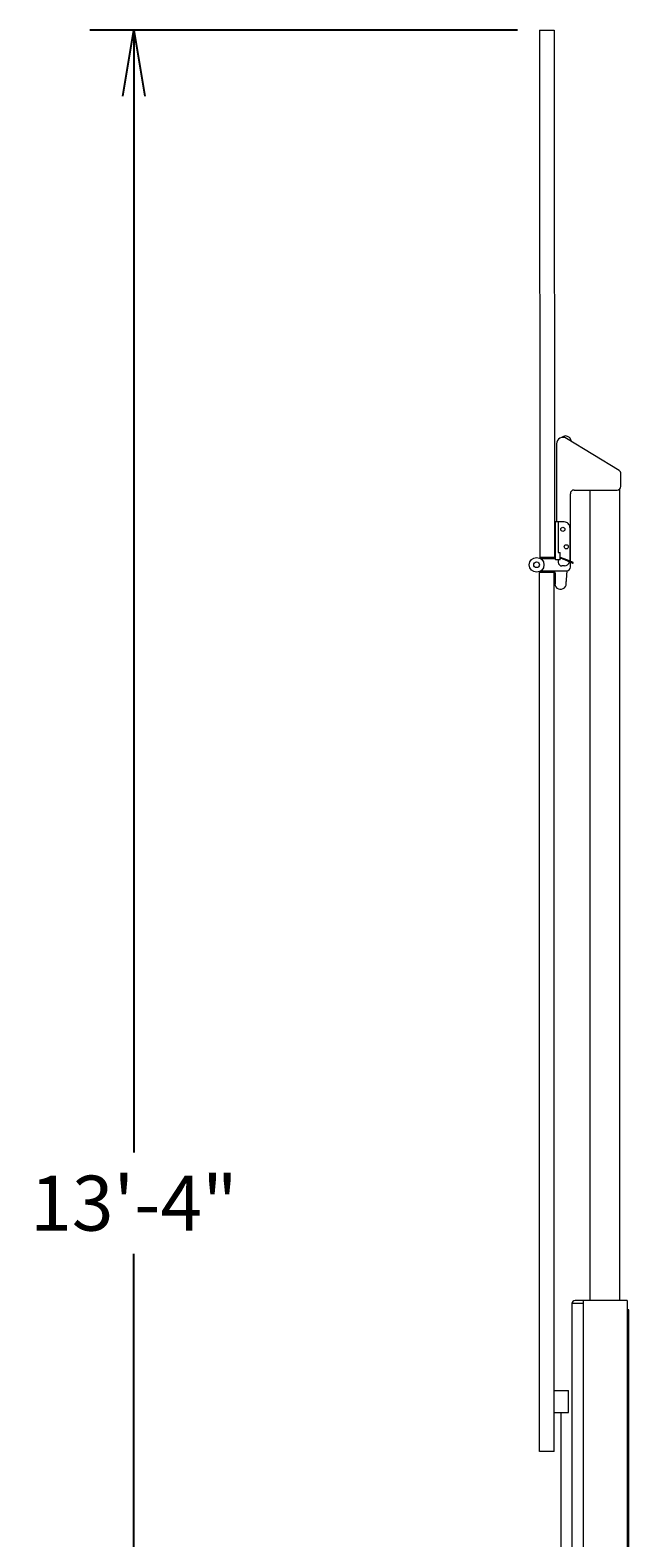
# Model space of a CAD drawing. Units: inches. Extents: x 0 to 596, y 3 to 208.
# Drawn here: x 100 to 141, y 105 to 208 of the extents above; entities that cross this region are included whole.
import ezdxf

# ---------------------------------------------------------------- set-up
doc = ezdxf.new("R2010")
doc.units = ezdxf.units.IN
doc.header["$MEASUREMENT"] = 0
doc.header["$PDMODE"] = 2
doc.header["$PDSIZE"] = -2.5
doc.layers.get('0').update_dxf_attribs({"linetype": 'CONTINUOUS'})
doc.layers.get('DEFPOINTS').update_dxf_attribs({"linetype": 'CONTINUOUS'})
doc.layers.add('A-TOWERS', color=252, linetype='CONTINUOUS')
doc.layers.add('G-DIMS-TEXT', color=6, linetype='CONTINUOUS')
doc.styles.get("Standard").update_dxf_attribs({"font": 'TAHOMA.TTF'})
doc.dimstyles.new('11-STANDARD', dxfattribs={"dimtxt": 0.078125, "dimasz": 0.09375, "dimexe": 0.0625, "dimexo": 0.03125, "dimgap": 0.03125, "dimtad": 0, "dimtih": 1, "dimtoh": 1, "dimzin": 3, "dimdsep": 46, "dimlunit": 4, "dimtxsty": 'Standard', "dimblk": 'OPEN', "dimcen": 0, "dimclrd": 3, "dimclre": 3, "dimclrt": 6, "dimadec": 0, "dimazin": 0, "dimtfac": 1, "dimtofl": 0, "dimtmove": 0, "dimatfit": 3, "dimldrblk": 'OPEN', "dimfxl": 0.0625, "dimfrac": 2, "dimtolj": 1, "dimtzin": 0, "dimarcsym": 0})

# ---------------------------------------------------------------- blocks, each defined once
blk = doc.blocks.new('Legacy Basic Performance SV')
at = {"layer": 'A-TOWERS', "lineweight": 15}
for p, q in [((-1.46, 159.97), (-1.44, 124)), ((-1.46, 159.97), (-0.46, 159.97)), ((-0.46, 159.97), (-0.44, 124)), ((-0.3, 131.76), (-0.3, 126.43)), ((3.96, 129.93), (0.37, 132.13)), ((0.68, 131.99), (0.68, 131.94)), ((4.08, 128.86), (4.08, 129.72)), ((0.89, 128.61), (3.83, 128.61)), ((1.98, 128.61), (1.98, 73.34)), ((3.98, 128.66), (3.98, 73.34)), ((0.64, 123.76), (0.64, 128.36)), ((0.23, 126.43), (-0.18, 126.43)), ((-0.18, 126.43), (-0.18, 124.36)), ((0.61, 126.06), (0.61, 123.81)), ((-0.44, 124), (-1.44, 124)), ((-1.39, 124), (-1.39, 123.93)), ((-1.39, 123.93), (-0.54, 123.93)), ((-0.39, 123.91), (-1.37, 123.91)), ((-0.05, 123.86), (-0.34, 123.86)), ((-0.18, 124.36), (-0.05, 124.36)), ((-0.18, 123.86), (-0.18, 123.68)), ((0.24, 123.43), (0.07, 123.43)), ((0.61, 123.81), (0.61, 123.77)), ((0.64, 123.35), (0.64, 123.68)), ((-1.46, 123.01), (-0.46, 123.01)), ((-1.46, 63.04), (-1.46, 123.01)), ((-1.39, 123.01), (-1.39, 123.08)), ((-1.39, 123.08), (-0.54, 123.08)), ((-1.37, 123.1), (0.39, 123.1)), ((-0.46, 63.04), (-0.46, 123.01)), ((-0.39, 122.94), (-0.39, 122.93)), ((-0.39, 122.93), (-0.39, 122.79)), ((-0.39, 122.93), (-0.39, 122.21)), ((0.38, 122.49), (0.43, 123.1)), ((-0.39, 122.21), (-0.46, 122.21)), ((-0.31, 121.97), (-0.32, 121.98)), ((0.75, 73.13), (0.75, 6.34)), ((0.78, 73.13), (0.75, 73.13)), ((0.96, 73.13), (0.78, 73.13)), ((1.51, 73.34), (0.96, 73.34)), ((1.5, 73.13), (0.96, 73.13)), ((1.51, 73.34), (1.51, 6.36)), ((4.51, 73.34), (1.51, 73.34)), ((4.51, 73.34), (4.51, 6.44)), ((4.63, 72.7), (4.51, 72.7)), ((4.63, 6.7), (4.63, 72.7)), ((-0.46, 67.2), (0.52, 67.2)), ((0.52, 65.7), (0.52, 67.2)), ((-0.46, 65.7), (0.52, 65.7)), ((0, 65.7), (0, 6.34)), ((-0.46, 63.04), (-1.46, 63.04))]:
    blk.add_line(p, q, dxfattribs=at)
at = {"layer": 'A-TOWERS', "lineweight": 15, "flags": 128}
for points in [[(-0.18, 126.43), (-0.22, 126.43), (-0.26, 126.43), (-0.3, 126.43), (-0.33, 126.43), (-0.36, 126.43), (-0.38, 126.43), (-0.39, 126.43), (-0.39, 126.43), (-0.39, 123.91)], [(-0.39, 123.92), (-0.39, 123.92), (-0.39, 123.91), (-0.39, 123.91)], [(-0.05, 123.86), (-0.05, 123.86), (-0.05, 123.88), (-0.05, 123.91), (-0.05, 123.95), (-0.05, 124), (-0.05, 124.06), (-0.05, 124.12), (-0.05, 124.18), (-0.05, 124.23), (-0.05, 124.28), (-0.05, 124.32), (-0.05, 124.34), (-0.05, 124.36), (-0.05, 124.36)], [(-0.05, 124.04), (0.45, 123.84), (0.53, 123.8), (0.6, 123.78), (0.66, 123.75), (0.72, 123.73), (0.76, 123.71), (0.8, 123.7), (0.82, 123.69), (0.83, 123.68)], [(0.35, 123.81), (0.27, 123.84), (0.19, 123.87), (0.12, 123.9), (0.06, 123.93), (0, 123.95), (-0.05, 123.97), (-0.05, 123.97)], [(0.8, 123.62), (0.79, 123.62), (0.77, 123.63), (0.74, 123.64), (0.69, 123.66), (0.64, 123.69), (0.57, 123.71), (0.5, 123.74), (0.43, 123.78), (0.35, 123.81)], [(-0.33, 121.99), (-0.33, 121.99), (-0.33, 121.99)], [(-0.32, 121.98), (-0.32, 121.98), (-0.33, 121.99)]]:
    blk.add_lwpolyline(points, dxfattribs=at)
at = {"layer": 'A-TOWERS', "lineweight": 15}
for centre, radius in [((0.13, 125.93), 0.14), ((0.36, 124.74), 0.14), ((-1.66, 123.51), 0.5), ((-1.66, 123.51), 0.193)]:
    blk.add_circle(centre, radius, dxfattribs=at)
for centre, radius, start, end in [((0.14, 131.76), 0.438, 58.4901, 180), ((0.31, 131.9), 0.394, 46.1331, 133.3989), ((-0.06, 131.62), 0.856, 32.9632, 41.2405), ((0.31, 131.9), 0.394, 23.1629, 28.0724), ((0.43, 131.97), 0.257, 4.205, 19.2251), ((3.83, 129.72), 0.25, 0, 58.4901), ((0.89, 128.36), 0.25, 90, 180), ((3.83, 128.86), 0.25, 270, 0), ((0.23, 126.06), 0.375, 0.0322, 90.0322), ((-0.54, 124.09), 0.154, 270.0322, 0.0322), ((-0.34, 123.91), 0.0469, 180.0322, 270.0322), ((0.07, 123.68), 0.25, 180.0322, 270.0322), ((0.23, 123.81), 0.375, 270.0322, 343.6602), ((0.81, 123.65), 0.0315, 246.9208, 345.9368), ((0.81, 123.65), 0.0315, 328.9913, 68.0073), ((-0.54, 122.93), 0.154, 0, 90), ((-0.03, 122.24), 0.394, 184.9551, 15.1579), ((-0.12, 122.53), 0.5, 338.3465, 355.9817), ((0.39, 123.35), 0.25, 270, 0), ((-0.2, 122.07), 0.153, 209.4502, 225.3844), ((0.96, 73.13), 0.21, 90, 180)]:
    blk.add_arc(centre, radius, start, end, dxfattribs=at)
blk = doc.blocks.new('_OPEN')
at = {"color": 0, "linetype": 'ByBlock'}
for p, q in [((-1, 0.167), (0, 0)), ((0, 0), (-1, -0.167)), ((0, 0), (-1, 0))]:
    blk.add_line(p, q, dxfattribs=at)
blk = doc.blocks.new('*D19')
at = {"layer": 'DEFPOINTS', "color": 0, "transparency": 16777216}
for p in [(106.99, 208.17), (134.64, 208.17), (126.93, 48.2)]:
    blk.add_point(p, dxfattribs=at)
at = {"layer": 'G-DIMS-TEXT', "color": 3, "lineweight": -2, "transparency": 16777216}
for p, q in [((133.14, 208.17), (103.99, 208.17)), ((106.99, 203.67), (106.99, 131.63)), ((106.99, 52.7), (106.99, 124.73)), ((125.43, 48.2), (103.99, 48.2))]:
    blk.add_line(p, q, dxfattribs=at)
at = {"layer": 'G-DIMS-TEXT', "color": 3, "lineweight": -2, "transparency": 16777216, "xscale": 4.5, "yscale": 4.5, "zscale": 4.5}
for p, rotation in [((106.99, 208.17), 90), ((106.99, 48.2), 270)]:
    blk.add_blockref('_OPEN', p, dxfattribs=dict(at, rotation=rotation))
at = {"layer": 'G-DIMS-TEXT', "color": 6, "transparency": 16777216, "insert": (106.99, 128.18), "char_height": 3.75, "attachment_point": 5}
blk.add_mtext('\\A1;13\'-4"', dxfattribs=at)

msp = doc.modelspace()

# ---------------------------------------------------------------- block references
at = {"layer": 'A-TOWERS'}
msp.add_blockref('Legacy Basic Performance SV', (136.097, 48.198), dxfattribs=at)

# ---------------------------------------------------------------- dimensions: what is measured, and where the dimension line sits
at = {"layer": 'G-DIMS-TEXT'}
dim = msp.add_linear_dim(base=(106.988, 208.165), p1=(126.93, 48.198), p2=(134.639, 208.165), angle=90, dimstyle='11-STANDARD', override={"dimscale": 0, "dimpost": '\\X', "dimtix": 0, "dimtofl": 0, "dimtmove": 0, "dimatfit": 3}, dxfattribs=at)
dim.commit()
dim.dimension.update_dxf_attribs({"geometry": '*D19', "text_midpoint": (106.988, 128.182)})

doc.saveas('drawing.dxf')
